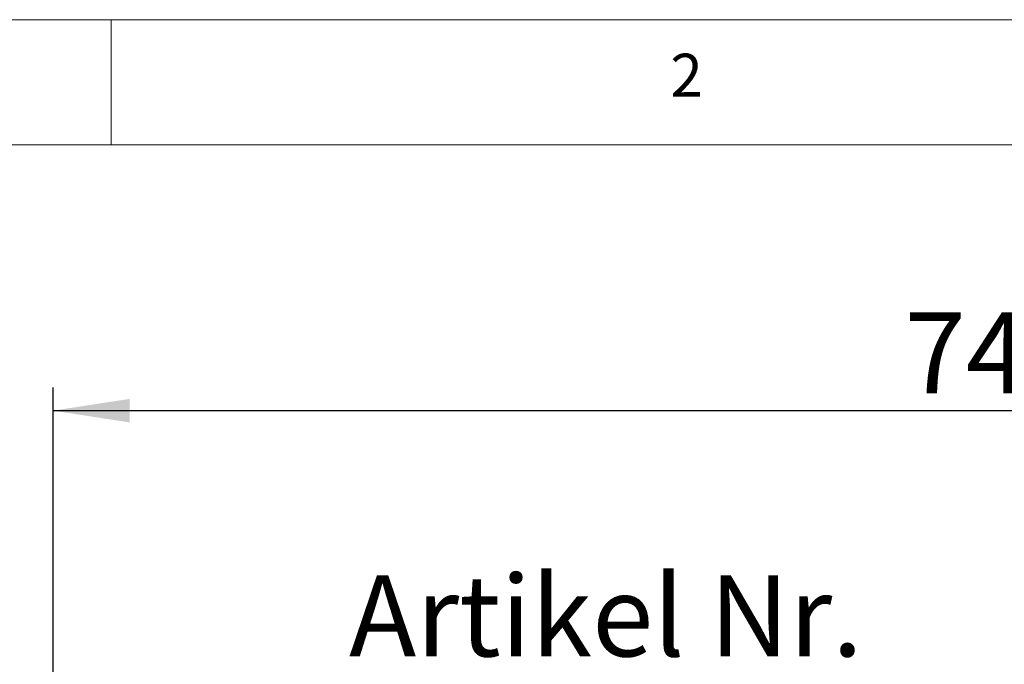
# Model space of a CAD drawing. Units: millimetres. Extents: x 5 to 415, y 5 to 292.
# Drawn here: x 56 to 99, y 264 to 292 of the extents above; entities that cross this region are included whole.
import ezdxf

# ---------------------------------------------------------------- set-up
doc = ezdxf.new("R2010")
doc.units = ezdxf.units.MM
doc.layers.add('BEMAßUNG', color=96, linetype='Continuous')
doc.layers.add('SLD-0', color=179, linetype='Continuous')
doc.styles.add('SLDTEXTSTYLE0', font='TXT', dxfattribs={"width": 0.75})
doc.styles.add('SLDTEXTSTYLE2', font='TXT', dxfattribs={"width": 0.96})
doc.dimstyles.new('SLDDIMSTYLE0', dxfattribs={"dimtxt": 3.5, "dimasz": 3.302, "dimexe": 0, "dimexo": 0.0625, "dimgap": 0.875, "dimtad": 1, "dimdec": 0, "dimlfac": 12.5, "dimrnd": 1e-09, "dimzin": 12, "dimdsep": 46, "dimtxsty": 'SLDTEXTSTYLE0', "dimblk1": 'NONE', "dimblk2": 'NONE', "dimsah": 1, "dimcen": 0.09, "dimadec": 0, "dimazin": 3, "dimtfac": 1, "dimtofl": 0, "dimtmove": 0, "dimatfit": 3, "dimldrblk": 'NONE', "dimfxl": 0, "dimfrac": 2, "dimtolj": 1, "dimtzin": 12, "dimarcsym": 0})

# ---------------------------------------------------------------- blocks, each defined once
blk = doc.blocks.new('SW_NOTE_0')
at = {"layer": 'BEMAßUNG', "color": 0, "insert": (0, 56.4), "char_height": 43.75, "attachment_point": 1, "style": 'SLDTEXTSTYLE0'}
blk.add_mtext('Artikel Nr.', dxfattribs=at)
blk = doc.blocks.new('_D_4')
at = {"layer": 'BEMAßUNG'}
for p, q in [((57.493, 259.133), (57.493, 276.106)), ((139.716, 259.133), (139.716, 276.106)), ((57.493, 275.106), (139.716, 275.106))]:
    blk.add_line(p, q, dxfattribs=at)
for points in [[(57.493, 275.106), (60.795, 274.598), (60.795, 275.614)], [(139.716, 275.106), (136.414, 275.614), (136.414, 274.598)]]:
    blk.add_solid(points, dxfattribs=at)
at = {"layer": 'BEMAßUNG', "insert": (94.296, 279.356), "char_height": 3.5, "attachment_point": 1, "style": 'SLDTEXTSTYLE2'}
blk.add_mtext('740', dxfattribs=at)
blk = doc.blocks.new('_None')

msp = doc.modelspace()

# ---------------------------------------------------------------- linework, layer by layer
at = {"layer": 'SLD-0', "color": 179, "linetype": 'Continuous', "lineweight": 18}
for p, q in [((415, 292), (5, 292)), ((60, 286.587), (60, 292)), ((410, 286.587), (9.567, 286.587))]:
    msp.add_line(p, q, dxfattribs=at)

# ---------------------------------------------------------------- block references
at = {"color": 7, "linetype": 'Continuous', "xscale": 0.08, "yscale": 0.08, "zscale": 0.08}
msp.add_blockref('SW_NOTE_0', (70.279, 263.475), dxfattribs=at)

# ---------------------------------------------------------------- texts
at = {"layer": 'SLD-0', "color": 179, "insert": (84.167, 290.529), "char_height": 1.852, "attachment_point": 1, "style": 'SLDTEXTSTYLE0'}
msp.add_mtext('2', dxfattribs=at)
msp.add_mtext('2', dxfattribs=at)

# ---------------------------------------------------------------- dimensions: what is measured, and where the dimension line sits
at = {"layer": 'BEMAßUNG'}
dim = msp.add_linear_dim(base=(57.493, 275.106), p1=(139.716, 258.133), p2=(57.493, 258.133), dimstyle='SLDDIMSTYLE0', dxfattribs=at)
dim.commit()
dim.dimension.update_dxf_attribs({"geometry": '_D_4', "text_midpoint": (98.175, 275.106), "dimtype": 160})

doc.saveas('drawing.dxf')
